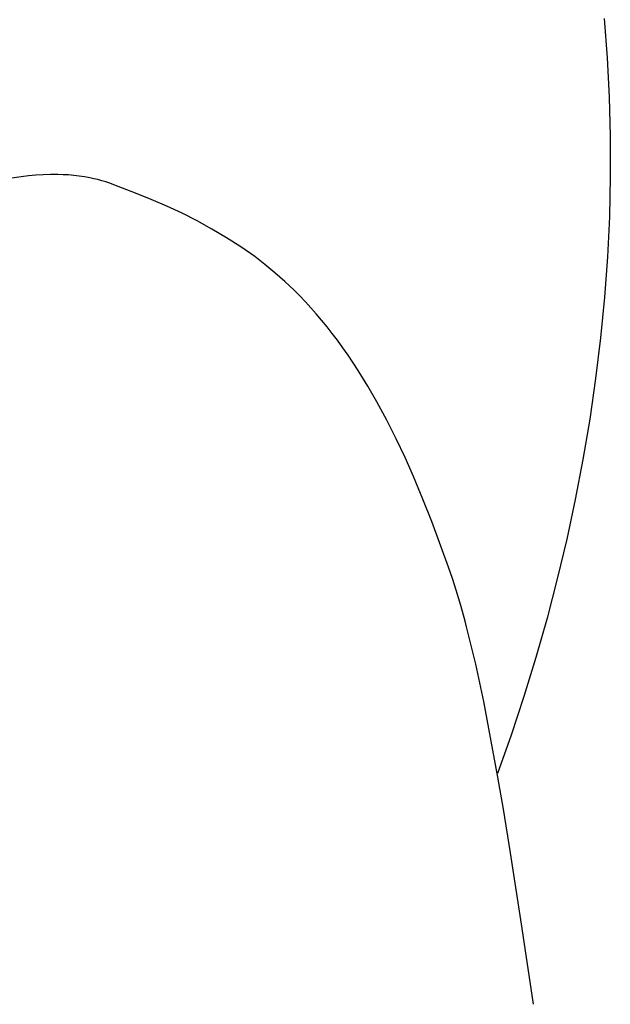
# Model space of a CAD drawing. Units: millimetres. Extents: x -186 to 207, y -212 to 224.
# Drawn here: x -108 to -78, y -137 to -87 of the extents above; entities that cross this region are included whole.
import ezdxf

# ---------------------------------------------------------------- set-up
doc = ezdxf.new("R2010")
doc.units = ezdxf.units.MM
doc.header["$MEASUREMENT"] = 0
doc.layers.add('Default', color=7, linetype='Continuous', true_color=0x000000)

msp = doc.modelspace()

# ---------------------------------------------------------------- linework, layer by layer
at = {"layer": 'Default', "color": 7, "true_color": 0xffffff}
for p, q in [((-78.503, -86.707), (-78.348, -88.702)), ((-78.348, -88.702), (-78.245, -90.701)), ((-78.245, -90.701), (-78.193, -92.701)), ((-78.193, -92.701), (-78.192, -94.75)), ((-107.82, -94.717), (-108.192, -94.763)), ((-107.448, -94.682), (-107.82, -94.717)), ((-107.074, -94.659), (-107.448, -94.682)), ((-106.7, -94.647), (-107.074, -94.659)), ((-106.325, -94.647), (-106.7, -94.647)), ((-106.052, -94.655), (-106.325, -94.647)), ((-105.779, -94.671), (-106.052, -94.655)), ((-105.506, -94.695), (-105.779, -94.671)), ((-105.235, -94.727), (-105.506, -94.695)), ((-104.964, -94.768), (-105.235, -94.727)), ((-78.192, -94.75), (-78.241, -96.799)), ((-108.192, -94.763), (-108.675, -94.839)), ((-104.695, -94.816), (-104.964, -94.768)), ((-104.488, -94.86), (-104.695, -94.816)), ((-104.283, -94.909), (-104.488, -94.86)), ((-104.08, -94.965), (-104.283, -94.909)), ((-103.878, -95.027), (-104.08, -94.965)), ((-103.678, -95.094), (-103.878, -95.027)), ((-103.48, -95.167), (-103.678, -95.094)), ((-102.378, -95.601), (-103.48, -95.167)), ((-101.574, -95.912), (-102.378, -95.601)), ((-100.781, -96.25), (-101.574, -95.912)), ((-100, -96.615), (-100.781, -96.25)), ((-99.231, -97.005), (-100, -96.615)), ((-98.477, -97.422), (-99.231, -97.005)), ((-78.241, -96.799), (-78.341, -98.845)), ((-97.736, -97.863), (-98.477, -97.422)), ((-97.011, -98.329), (-97.736, -97.863)), ((-96.302, -98.819), (-97.011, -98.329)), ((-95.778, -99.224), (-96.302, -98.819)), ((-95.269, -99.646), (-95.778, -99.224)), ((-78.341, -98.845), (-78.49, -100.889)), ((-94.774, -100.086), (-95.269, -99.646)), ((-94.294, -100.542), (-94.774, -100.086)), ((-94.005, -100.832), (-94.294, -100.542)), ((-93.721, -101.129), (-94.005, -100.832)), ((-93.444, -101.43), (-93.721, -101.129)), ((-78.49, -100.889), (-78.691, -102.965)), ((-93.173, -101.737), (-93.444, -101.43)), ((-92.892, -102.067), (-93.173, -101.737)), ((-92.618, -102.402), (-92.892, -102.067)), ((-92.351, -102.743), (-92.618, -102.402)), ((-92.089, -103.088), (-92.351, -102.743)), ((-91.815, -103.465), (-92.089, -103.088)), ((-78.691, -102.965), (-78.941, -105.036)), ((-91.548, -103.847), (-91.815, -103.465)), ((-91.033, -104.624), (-91.548, -103.847)), ((-90.544, -105.417), (-91.033, -104.624)), ((-78.941, -105.036), (-79.239, -107.101)), ((-90.078, -106.225), (-90.544, -105.417)), ((-89.576, -107.158), (-90.078, -106.225)), ((-89.099, -108.105), (-89.576, -107.158)), ((-79.239, -107.101), (-79.585, -109.158)), ((-88.645, -109.063), (-89.099, -108.105)), ((-88.213, -110.031), (-88.645, -109.063)), ((-79.585, -109.158), (-79.975, -111.194)), ((-87.733, -111.171), (-88.213, -110.031)), ((-87.277, -112.32), (-87.733, -111.171)), ((-79.975, -111.194), (-80.41, -113.222)), ((-86.426, -114.642), (-87.277, -112.32)), ((-80.41, -113.222), (-80.89, -115.239)), ((-86.23, -115.222), (-86.426, -114.642)), ((-86.044, -115.805), (-86.23, -115.222)), ((-80.89, -115.239), (-81.414, -117.245)), ((-85.807, -116.597), (-86.044, -115.805)), ((-85.585, -117.394), (-85.807, -116.597)), ((-81.414, -117.245), (-81.982, -119.239)), ((-85.51, -117.675), (-85.585, -117.394)), ((-85.27, -118.622), (-85.51, -117.675)), ((-85.044, -119.573), (-85.27, -118.622)), ((-81.982, -119.239), (-82.594, -121.22)), ((-84.631, -121.486), (-85.044, -119.573)), ((-82.594, -121.22), (-83.248, -123.188)), ((-83.912, -125.332), (-84.631, -121.486)), ((-83.248, -123.188), (-83.945, -125.14)), ((-83.636, -126.962), (-83.912, -125.332)), ((-83.277, -129.188), (-83.636, -126.962)), ((-82.684, -133.045), (-83.277, -129.188)), ((-82.109, -136.901), (-82.684, -133.045))]:
    msp.add_line(p, q, dxfattribs=at)

doc.saveas('drawing.dxf')
